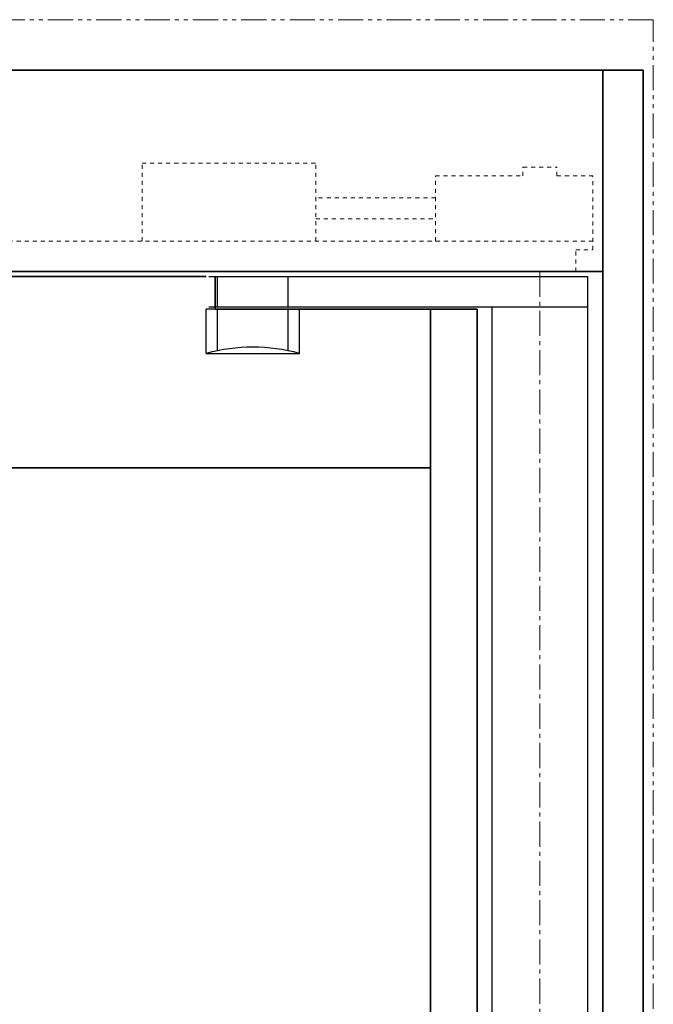
# Model space of a CAD drawing. Units: inches. Extents: x -2 to 1439, y -301 to 225.
# Drawn here: x 1311 to 1326, y 73 to 98 of the extents above; entities that cross this region are included whole.
import ezdxf

# ---------------------------------------------------------------- set-up
doc = ezdxf.new("R2010")
doc.units = ezdxf.units.IN
doc.header["$MEASUREMENT"] = 0
for name, pattern in [('CENTER', [0.95, 0.625, -0.125, 0.075, -0.125]), ('DASHED', [0.2, 0.1, -0.1]), ('PHANTOM', [1.15, 0.625, -0.125, 0.075, -0.125, 0.075, -0.125])]:
    doc.linetypes.add(name, pattern=pattern)
for name, color, linetype, lineweight in [('CENTERLINE BAL HARD', 3, 'CENTER', 9), ('HIDDEN DK BLUE', 5, 'DASHED', 9), ('LINE LT BLUE', 4, 'Continuous', 25), ('LINE MAGENTA', 6, 'Continuous', 35), ('SURROUNDING MAT', 5, 'PHANTOM', 9), ('TEXT BLUE', 5, 'Continuous', 15)]:
    doc.layers.add(name, color=color, linetype=linetype, lineweight=lineweight)

# ---------------------------------------------------------------- blocks, each defined once
blk = doc.blocks.new('Record Elevation')
at = {"layer": 'HIDDEN DK BLUE'}
for p, q in [((-9.875, 2.688), (-5.563, 2.688)), ((-9.875, 0.75), (-9.875, 2.688)), ((-5.563, 0.75), (-5.563, 2.688)), ((-0.422, 2.586), (0.421, 2.586)), ((-0.422, 2.375), (-0.422, 2.586)), ((0.421, 2.375), (0.421, 2.586)), ((-2.594, 2.375), (-0.422, 2.375)), ((-2.594, 0.75), (-2.594, 2.375)), ((0.421, 2.375), (1.312, 2.375)), ((1.312, 0.539), (1.312, 2.375)), ((-2.594, 1.832), (-5.563, 1.832)), ((-5.563, 1.305), (-2.594, 1.305)), ((1.312, 0.75), (-15.657, 0.75)), ((0.89, 0), (0.89, 0.539)), ((0.89, 0.539), (1.312, 0.539))]:
    blk.add_line(p, q, dxfattribs=at)

msp = doc.modelspace()

# ---------------------------------------------------------------- linework, layer by layer
at = {"layer": 'CENTERLINE BAL HARD'}
msp.add_line((1323.656, 91.5), (1323.656, 0), dxfattribs=at)
at = {"layer": 'LINE LT BLUE'}
for p, q in [((1315.438, 91.375), (1324.844, 91.375)), ((1315.656, 90.625), (1315.656, 91.375)), ((1317.406, 90.625), (1317.406, 91.375)), ((1324.844, 0.688), (1324.844, 91.375)), ((1315.375, 89.469), (1315.375, 90.562)), ((1315.594, 90.562), (1315.375, 90.562)), ((1315.438, 90.625), (1324.844, 90.625)), ((1315.656, 89.535), (1315.656, 90.562)), ((1317.406, 89.535), (1317.406, 90.562)), ((1317.687, 89.469), (1317.687, 90.562)), ((1322.469, 2.438), (1322.469, 90.625)), ((1315.375, 89.469), (1317.687, 89.469))]:
    msp.add_line(p, q, dxfattribs=at)
msp.add_arc((1316.531, 85.155), 4.466, 75, 105, dxfattribs=at)
at = {"layer": 'LINE MAGENTA'}
for p, q in [((1326.219, 96.5), (1246.719, 96.5)), ((1325.219, 0.5), (1325.219, 96.5)), ((1326.219, 0), (1326.219, 96.5)), ((1325.219, 91.5), (1247.719, 91.5)), ((1315.375, 91.375), (1286.531, 91.375)), ((1315.594, 90.562), (1315.594, 91.375)), ((1315.594, 90.562), (1322.094, 90.562)), ((1320.938, 90.562), (1320.938, 2.5)), ((1322.094, 90.562), (1322.094, 2.5)), ((1320.938, 86.625), (1287.688, 86.625))]:
    msp.add_line(p, q, dxfattribs=at)
at = {"layer": 'SURROUNDING MAT'}
for p, q in [((1326.469, 97.75), (1246.469, 97.75)), ((1326.469, 0), (1326.469, 97.75))]:
    msp.add_line(p, q, dxfattribs=at)

# ---------------------------------------------------------------- block references
at = {"layer": 'TEXT BLUE'}
msp.add_blockref('Record Elevation', (1323.656, 91.5), dxfattribs=at)

doc.saveas('drawing.dxf')
